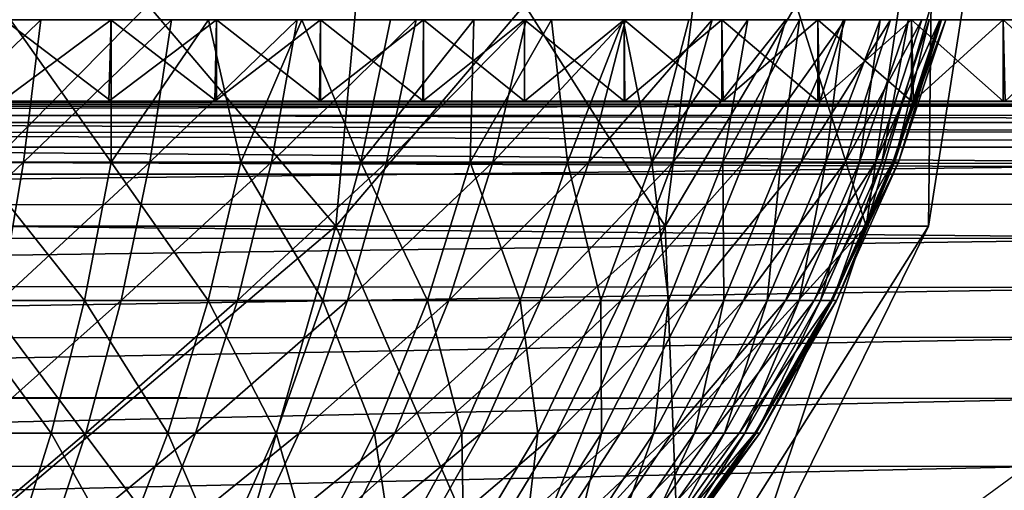
# Model space of a CAD drawing. Units: feet. Extents: x -1.5 to 12.9, y -6.4 to 2.4.
# Drawn here: x 5.9 to 6.3, y -1.7 to -1.6 of the extents above; entities that cross this region are included whole.
import ezdxf

# ---------------------------------------------------------------- set-up
doc = ezdxf.new("R2010")
doc.units = ezdxf.units.FT
doc.header["$MEASUREMENT"] = 0
doc.layers.get('0').update_dxf_attribs({"color": 255})
doc.layers.add('AFUWA-3-ARPM', color=4, linetype='Continuous')
doc.layers.add('AFUWA-P', color=2, linetype='Continuous')

# ---------------------------------------------------------------- blocks, each defined once
blk = doc.blocks.new('A$C7B4843E9')
at = {"linetype": 'Continuous', "lineweight": 0}
for p, q in [((-0.12141, 1.20098), (-1.74918, 1.20098)), ((-1.74918, 1.20098), (-0.12141, 1.20098)), ((-0.18237, 1.18873), (-1.68711, 1.18804)), ((-1.6372, 1.15964), (-0.23315, 1.15999))]:
    blk.add_line(p, q, dxfattribs=at)

msp = doc.modelspace()

# ---------------------------------------------------------------- linework, layer by layer
at = {"layer": 'AFUWA-3-ARPM'}
for points in [[(6.0725, -1.63865, 17.95347), (5.91095, -1.63865, 17.8736), (5.91924, -1.4583, 17.84663)], [(5.91095, -1.63865, 18.94863), (6.0725, -1.63865, 18.86876), (6.0889, -1.4583, 18.89172)], [(5.91095, -1.63865, 18.94863), (6.0889, -1.4583, 18.89172), (5.91924, -1.4583, 18.9756)], [(6.0725, -1.63865, 17.95347), (5.91924, -1.4583, 17.84663), (6.0889, -1.4583, 17.93051)], [(6.0725, -1.63865, 17.95347), (6.0889, -1.4583, 17.93051), (6.20337, -1.63865, 18.08434)], [(6.0725, -1.63865, 18.86876), (6.22633, -1.4583, 18.75429), (6.0889, -1.4583, 18.89172)], [(6.20337, -1.63865, 18.73789), (6.22633, -1.4583, 18.75429), (6.0725, -1.63865, 18.86876)], [(6.20337, -1.63865, 18.08434), (6.0889, -1.4583, 17.93051), (6.22633, -1.4583, 18.06794)], [(6.28324, -1.63865, 18.24589), (6.20337, -1.63865, 18.08434), (6.22633, -1.4583, 18.06794)], [(6.20337, -1.63865, 18.73789), (6.31021, -1.4583, 18.58463), (6.22633, -1.4583, 18.75429)], [(6.20337, -1.63865, 18.73789), (6.28324, -1.63865, 18.57634), (6.31021, -1.4583, 18.58463)], [(6.28324, -1.63865, 18.24589), (6.22633, -1.4583, 18.06794), (6.31021, -1.4583, 18.2376)], [(6.30806, -1.63865, 18.41111), (6.28324, -1.63865, 18.24589), (6.31021, -1.4583, 18.2376)], [(6.33628, -1.4583, 18.41111), (6.28324, -1.63865, 18.57634), (6.30806, -1.63865, 18.41111)], [(6.33628, -1.4583, 18.41111), (6.31021, -1.4583, 18.58463), (6.28324, -1.63865, 18.57634)], [(6.30806, -1.63865, 18.41111), (6.31021, -1.4583, 18.2376), (6.33628, -1.4583, 18.41111)], [(5.84929, -1.55672, 18.97078), (5.98314, -1.55672, 19.44726), (6.02505, -1.55672, 19.43675)], [(6.02505, -1.55672, 19.43675), (5.90234, -1.55672, 18.95831), (5.84929, -1.55672, 18.97078)], [(5.98314, -1.55672, 19.44726), (5.84929, -1.55672, 18.97078), (5.94076, -1.55672, 19.45607)], [(5.86037, -1.55672, 17.85361), (5.90227, -1.55672, 17.8639), (5.98316, -1.55672, 17.37498)], [(5.86037, -1.55672, 17.85361), (5.98316, -1.55672, 17.37498), (5.9408, -1.55672, 17.36617)], [(5.89718, -1.61323, 18.94028), (5.90234, -1.55672, 18.95831), (5.95523, -1.55672, 18.94032)], [(5.94833, -1.61323, 18.92289), (5.89718, -1.61323, 18.94028), (5.95523, -1.55672, 18.94032)], [(6.02509, -1.55672, 17.38549), (5.90227, -1.55672, 17.8639), (6.06647, -1.55672, 17.39767)], [(6.02509, -1.55672, 17.38549), (5.98316, -1.55672, 17.37498), (5.90227, -1.55672, 17.8639)], [(5.94325, -1.55672, 17.87732), (6.06647, -1.55672, 17.39767), (5.90227, -1.55672, 17.8639)], [(5.90234, -1.55672, 18.95831), (6.02505, -1.55672, 19.43675), (6.06646, -1.55672, 19.42456)], [(6.10729, -1.55672, 19.41072), (5.95523, -1.55672, 18.94032), (5.90234, -1.55672, 18.95831)], [(6.10729, -1.55672, 19.41072), (5.90234, -1.55672, 18.95831), (6.06646, -1.55672, 19.42456)], [(5.9289, -1.61323, 17.89207), (5.98322, -1.61323, 17.91457), (5.94325, -1.55672, 17.87732)], [(5.93983, -1.58901, 17.366), (5.98316, -1.55672, 17.37498), (5.98229, -1.58901, 17.37479)], [(5.9408, -1.55672, 17.36617), (5.98316, -1.55672, 17.37498), (5.93983, -1.58901, 17.366)], [(5.98314, -1.55672, 19.44726), (5.94076, -1.55672, 19.45607), (5.98316, -1.58901, 19.44725)], [(5.9408, -1.58901, 19.45605), (5.98316, -1.58901, 19.44725), (5.94076, -1.55672, 19.45607)], [(5.94325, -1.55672, 17.87732), (5.98322, -1.61323, 17.91457), (5.98319, -1.55672, 17.89385)], [(5.94325, -1.55672, 17.87732), (6.10733, -1.55672, 17.41152), (6.06647, -1.55672, 17.39767)], [(5.98319, -1.55672, 17.89385), (6.14754, -1.55672, 17.42699), (5.94325, -1.55672, 17.87732)], [(5.94325, -1.55672, 17.87732), (6.14754, -1.55672, 17.42699), (6.10733, -1.55672, 17.41152)], [(5.94833, -1.61323, 18.92289), (6.00714, -1.55672, 18.91669), (5.99853, -1.61323, 18.90004)], [(5.94833, -1.61323, 18.92289), (5.95523, -1.55672, 18.94032), (6.00714, -1.55672, 18.91669)], [(6.18707, -1.55672, 19.37815), (6.00714, -1.55672, 18.91669), (5.95523, -1.55672, 18.94032)], [(6.14752, -1.55672, 19.39524), (5.95523, -1.55672, 18.94032), (6.10729, -1.55672, 19.41072)], [(6.18707, -1.55672, 19.37815), (5.95523, -1.55672, 18.94032), (6.14752, -1.55672, 19.39524)], [(6.02509, -1.55672, 17.38549), (6.02437, -1.58901, 17.3853), (5.98229, -1.58901, 17.37479)], [(5.98316, -1.55672, 17.37498), (6.02509, -1.55672, 17.38549), (5.98229, -1.58901, 17.37479)], [(6.02509, -1.58901, 19.43673), (6.02505, -1.55672, 19.43675), (5.98314, -1.55672, 19.44726)], [(5.98314, -1.55672, 19.44726), (5.98316, -1.58901, 19.44725), (6.02509, -1.58901, 19.43673)], [(6.02189, -1.55672, 17.91343), (5.98319, -1.55672, 17.89385), (5.98322, -1.61323, 17.91457)], [(5.98319, -1.55672, 17.89385), (6.02189, -1.55672, 17.91343), (6.22595, -1.55672, 17.46278)], [(5.98319, -1.55672, 17.89385), (6.18712, -1.55672, 17.44409), (6.14754, -1.55672, 17.42699)], [(6.18712, -1.55672, 17.44409), (5.98319, -1.55672, 17.89385), (6.22595, -1.55672, 17.46278)], [(6.02189, -1.55672, 17.91343), (5.98322, -1.61323, 17.91457), (6.0347, -1.61323, 17.94265)], [(5.99853, -1.61323, 18.90004), (6.05718, -1.55672, 18.8875), (6.04692, -1.61323, 18.87181)], [(6.00714, -1.55672, 18.91669), (6.05718, -1.55672, 18.8875), (5.99853, -1.61323, 18.90004)], [(6.30131, -1.55672, 19.31736), (6.00714, -1.55672, 18.91669), (6.26401, -1.55672, 19.33919)], [(6.00714, -1.55672, 18.91669), (6.18707, -1.55672, 19.37815), (6.22594, -1.55672, 19.35945)], [(6.00714, -1.55672, 18.91669), (6.30131, -1.55672, 19.31736), (6.05718, -1.55672, 18.8875)], [(6.26401, -1.55672, 19.33919), (6.00714, -1.55672, 18.91669), (6.22594, -1.55672, 19.35945)], [(6.02189, -1.55672, 17.91343), (6.0347, -1.61323, 17.94265), (6.05898, -1.55672, 17.93591)], [(6.26406, -1.55672, 17.48305), (6.02189, -1.55672, 17.91343), (6.30131, -1.55672, 17.50487)], [(6.22595, -1.55672, 17.46278), (6.02189, -1.55672, 17.91343), (6.26406, -1.55672, 17.48305)], [(6.30131, -1.55672, 17.50487), (6.02189, -1.55672, 17.91343), (6.05898, -1.55672, 17.93591)], [(6.06647, -1.55672, 17.39767), (6.06599, -1.58901, 17.39752), (6.02437, -1.58901, 17.3853)], [(6.02509, -1.55672, 17.38549), (6.06647, -1.55672, 17.39767), (6.02437, -1.58901, 17.3853)], [(6.02505, -1.55672, 19.43675), (6.06647, -1.58901, 19.42456), (6.06646, -1.55672, 19.42456)], [(6.06647, -1.58901, 19.42456), (6.02505, -1.55672, 19.43675), (6.02509, -1.58901, 19.43673)], [(6.0825, -1.61323, 17.97574), (6.05898, -1.55672, 17.93591), (6.0347, -1.61323, 17.94265)], [(6.04692, -1.61323, 18.87181), (6.05718, -1.55672, 18.8875), (6.10447, -1.55672, 18.85299)], [(6.04692, -1.61323, 18.87181), (6.10447, -1.55672, 18.85299), (6.09265, -1.61323, 18.83843)], [(6.30131, -1.55672, 19.31736), (6.3377, -1.55672, 19.29401), (6.05718, -1.55672, 18.8875)], [(6.05718, -1.55672, 18.8875), (6.37322, -1.55672, 19.26914), (6.10447, -1.55672, 18.85299)], [(6.37322, -1.55672, 19.26914), (6.05718, -1.55672, 18.8875), (6.3377, -1.55672, 19.29401)], [(6.09421, -1.55672, 17.9611), (6.05898, -1.55672, 17.93591), (6.0825, -1.61323, 17.97574)], [(6.05898, -1.55672, 17.93591), (6.09421, -1.55672, 17.9611), (6.37323, -1.55672, 17.55309)], [(6.33775, -1.55672, 17.52823), (6.30131, -1.55672, 17.50487), (6.05898, -1.55672, 17.93591)], [(6.37323, -1.55672, 17.55309), (6.33775, -1.55672, 17.52823), (6.05898, -1.55672, 17.93591)], [(6.06647, -1.55672, 17.39767), (6.10733, -1.55672, 17.41152), (6.06599, -1.58901, 17.39752)], [(6.10733, -1.55672, 17.41152), (6.10706, -1.58901, 17.41142), (6.06599, -1.58901, 17.39752)], [(6.10729, -1.55672, 19.41072), (6.06646, -1.55672, 19.42456), (6.10733, -1.58901, 19.41071)], [(6.06647, -1.58901, 19.42456), (6.10733, -1.58901, 19.41071), (6.06646, -1.55672, 19.42456)], [(6.09421, -1.55672, 17.9611), (6.0825, -1.61323, 17.97574), (6.12733, -1.55672, 17.98882)], [(6.12596, -1.61323, 18.01314), (6.12733, -1.55672, 17.98882), (6.0825, -1.61323, 17.97574)], [(6.10447, -1.55672, 18.85299), (6.14819, -1.55672, 18.81357), (6.09265, -1.61323, 18.83843)], [(6.14819, -1.55672, 18.81357), (6.13493, -1.61323, 18.80032), (6.09265, -1.61323, 18.83843)], [(6.09421, -1.55672, 17.9611), (6.44132, -1.55672, 17.60731), (6.40779, -1.55672, 17.57946)], [(6.40779, -1.55672, 17.57946), (6.37323, -1.55672, 17.55309), (6.09421, -1.55672, 17.9611)], [(6.12733, -1.55672, 17.98882), (6.44132, -1.55672, 17.60731), (6.09421, -1.55672, 17.9611)], [(6.37322, -1.55672, 19.26914), (6.40774, -1.55672, 19.24278), (6.10447, -1.55672, 18.85299)], [(6.44129, -1.55672, 19.21495), (6.47373, -1.55672, 19.18567), (6.10447, -1.55672, 18.85299)], [(6.47373, -1.55672, 19.18567), (6.14819, -1.55672, 18.81357), (6.10447, -1.55672, 18.85299)], [(6.44129, -1.55672, 19.21495), (6.10447, -1.55672, 18.85299), (6.40774, -1.55672, 19.24278)], [(6.14754, -1.58901, 17.427), (6.10706, -1.58901, 17.41142), (6.14754, -1.55672, 17.42699)], [(6.10706, -1.58901, 17.41142), (6.10733, -1.55672, 17.41152), (6.14754, -1.55672, 17.42699)], [(6.14754, -1.58901, 19.39523), (6.14752, -1.55672, 19.39524), (6.10729, -1.55672, 19.41072)], [(6.10729, -1.55672, 19.41072), (6.10733, -1.58901, 19.41071), (6.14754, -1.58901, 19.39523)], [(6.16458, -1.61323, 18.05401), (6.15822, -1.55672, 18.01894), (6.12596, -1.61323, 18.01314)], [(6.12733, -1.55672, 17.98882), (6.12596, -1.61323, 18.01314), (6.15822, -1.55672, 18.01894)], [(6.44132, -1.55672, 17.60731), (6.12733, -1.55672, 17.98882), (6.47383, -1.55672, 17.63663)], [(6.15822, -1.55672, 18.01894), (6.47383, -1.55672, 17.63663), (6.12733, -1.55672, 17.98882)], [(6.1876, -1.55672, 18.76986), (6.13493, -1.61323, 18.80032), (6.14819, -1.55672, 18.81357)], [(6.17305, -1.61323, 18.75804), (6.13493, -1.61323, 18.80032), (6.1876, -1.55672, 18.76986)], [(6.14752, -1.55672, 19.39524), (6.18712, -1.58901, 19.37813), (6.18707, -1.55672, 19.37815)], [(6.18712, -1.58901, 19.37813), (6.14752, -1.55672, 19.39524), (6.14754, -1.58901, 19.39523)], [(6.18712, -1.55672, 17.44409), (6.18735, -1.58901, 17.44422), (6.14754, -1.58901, 17.427)], [(6.18712, -1.55672, 17.44409), (6.14754, -1.58901, 17.427), (6.14754, -1.55672, 17.42699)], [(6.50506, -1.55672, 19.15499), (6.14819, -1.55672, 18.81357), (6.47373, -1.55672, 19.18567)], [(6.1876, -1.55672, 18.76986), (6.14819, -1.55672, 18.81357), (6.53503, -1.55672, 19.12312)], [(6.53503, -1.55672, 19.12312), (6.14819, -1.55672, 18.81357), (6.50506, -1.55672, 19.15499)], [(6.15822, -1.55672, 18.01894), (6.16458, -1.61323, 18.05401), (6.18673, -1.55672, 18.0513)], [(6.15822, -1.55672, 18.01894), (6.5051, -1.55672, 17.66728), (6.47383, -1.55672, 17.63663)], [(6.15822, -1.55672, 18.01894), (6.18673, -1.55672, 18.0513), (6.5351, -1.55672, 17.6992)], [(6.15822, -1.55672, 18.01894), (6.5351, -1.55672, 17.6992), (6.5051, -1.55672, 17.66728)], [(6.18673, -1.55672, 18.0513), (6.16458, -1.61323, 18.05401), (6.19807, -1.61323, 18.09751)], [(6.17305, -1.61323, 18.75804), (6.1876, -1.55672, 18.76986), (6.22212, -1.55672, 18.72256)], [(6.20642, -1.61323, 18.71231), (6.17305, -1.61323, 18.75804), (6.22212, -1.55672, 18.72256)], [(6.19807, -1.61323, 18.09751), (6.21277, -1.55672, 18.08582), (6.18673, -1.55672, 18.0513)], [(6.56366, -1.55672, 17.7322), (6.18673, -1.55672, 18.0513), (6.59076, -1.55672, 17.76624)], [(6.18673, -1.55672, 18.0513), (6.56366, -1.55672, 17.7322), (6.5351, -1.55672, 17.6992)], [(6.18673, -1.55672, 18.0513), (6.21277, -1.55672, 18.08582), (6.59076, -1.55672, 17.76624)], [(6.22594, -1.55672, 19.35945), (6.18707, -1.55672, 19.37815), (6.22595, -1.58901, 19.35945)], [(6.18712, -1.58901, 19.37813), (6.22595, -1.58901, 19.35945), (6.18707, -1.55672, 19.37815)], [(6.22595, -1.55672, 17.46278), (6.18735, -1.58901, 17.44422), (6.18712, -1.55672, 17.44409)], [(6.22641, -1.58901, 17.46304), (6.18735, -1.58901, 17.44422), (6.22595, -1.55672, 17.46278)], [(6.1876, -1.55672, 18.76986), (6.56365, -1.55672, 19.09005), (6.59074, -1.55672, 19.05603)], [(6.1876, -1.55672, 18.76986), (6.59074, -1.55672, 19.05603), (6.22212, -1.55672, 18.72256)], [(6.1876, -1.55672, 18.76986), (6.53503, -1.55672, 19.12312), (6.56365, -1.55672, 19.09005)], [(6.19807, -1.61323, 18.09751), (6.2362, -1.55672, 18.12235), (6.21277, -1.55672, 18.08582)], [(6.22629, -1.61323, 18.14275), (6.2362, -1.55672, 18.12235), (6.19807, -1.61323, 18.09751)], [(6.23465, -1.61323, 18.66392), (6.20642, -1.61323, 18.71231), (6.25131, -1.55672, 18.67253)], [(6.20642, -1.61323, 18.71231), (6.22212, -1.55672, 18.72256), (6.25131, -1.55672, 18.67253)], [(6.59076, -1.55672, 17.76624), (6.21277, -1.55672, 18.08582), (6.61638, -1.55672, 17.80126)], [(6.21277, -1.55672, 18.08582), (6.2362, -1.55672, 18.12235), (6.64049, -1.55672, 17.83722)], [(6.61638, -1.55672, 17.80126), (6.21277, -1.55672, 18.08582), (6.64049, -1.55672, 17.83722)], [(6.61636, -1.55672, 19.02099), (6.64048, -1.55672, 18.98503), (6.22212, -1.55672, 18.72256)], [(6.22212, -1.55672, 18.72256), (6.59074, -1.55672, 19.05603), (6.61636, -1.55672, 19.02099)], [(6.25131, -1.55672, 18.67253), (6.22212, -1.55672, 18.72256), (6.66307, -1.55672, 18.94818)], [(6.22212, -1.55672, 18.72256), (6.64048, -1.55672, 18.98503), (6.66307, -1.55672, 18.94818)], [(6.26406, -1.58901, 19.33917), (6.26401, -1.55672, 19.33919), (6.22594, -1.55672, 19.35945)], [(6.22594, -1.55672, 19.35945), (6.22595, -1.58901, 19.35945), (6.26406, -1.58901, 19.33917)], [(6.26406, -1.55672, 17.48305), (6.22641, -1.58901, 17.46304), (6.22595, -1.55672, 17.46278)], [(6.25675, -1.55672, 18.16051), (6.2362, -1.55672, 18.12235), (6.22629, -1.61323, 18.14275)], [(6.22629, -1.61323, 18.14275), (6.24931, -1.61323, 18.18893), (6.25675, -1.55672, 18.16051)], [(6.22641, -1.58901, 17.46304), (6.26406, -1.55672, 17.48305), (6.26469, -1.58901, 17.48344)], [(6.23465, -1.61323, 18.66392), (6.27493, -1.55672, 18.62062), (6.2575, -1.61323, 18.61372)], [(6.25131, -1.55672, 18.67253), (6.27493, -1.55672, 18.62062), (6.23465, -1.61323, 18.66392)], [(6.66308, -1.55672, 17.87408), (6.2362, -1.55672, 18.12235), (6.68413, -1.55672, 17.91176)], [(6.64049, -1.55672, 17.83722), (6.2362, -1.55672, 18.12235), (6.66308, -1.55672, 17.87408)], [(6.68413, -1.55672, 17.91176), (6.2362, -1.55672, 18.12235), (6.25675, -1.55672, 18.16051)], [(6.25675, -1.55672, 18.16051), (6.24931, -1.61323, 18.18893), (6.27433, -1.55672, 18.20009)], [(6.27433, -1.55672, 18.20009), (6.24931, -1.61323, 18.18893), (6.26731, -1.61323, 18.23528)], [(6.68411, -1.55672, 18.9105), (6.25131, -1.55672, 18.67253), (6.66307, -1.55672, 18.94818)], [(6.68411, -1.55672, 18.9105), (6.7036, -1.55672, 18.87201), (6.25131, -1.55672, 18.67253)], [(6.25131, -1.55672, 18.67253), (6.7036, -1.55672, 18.87201), (6.27493, -1.55672, 18.62062)], [(6.70361, -1.55672, 17.95024), (6.68413, -1.55672, 17.91176), (6.25675, -1.55672, 18.16051)], [(6.72151, -1.55672, 17.98945), (6.25675, -1.55672, 18.16051), (6.27433, -1.55672, 18.20009)], [(6.72151, -1.55672, 17.98945), (6.70361, -1.55672, 17.95024), (6.25675, -1.55672, 18.16051)], [(6.2749, -1.61323, 18.56256), (6.2575, -1.61323, 18.61372), (6.29292, -1.55672, 18.56772)], [(6.27493, -1.55672, 18.62062), (6.29292, -1.55672, 18.56772), (6.2575, -1.61323, 18.61372)], [(6.26401, -1.55672, 19.33919), (6.30131, -1.58901, 19.31736), (6.30131, -1.55672, 19.31736)], [(6.30131, -1.58901, 19.31736), (6.26401, -1.55672, 19.33919), (6.26406, -1.58901, 19.33917)], [(6.30131, -1.55672, 17.50487), (6.26469, -1.58901, 17.48344), (6.26406, -1.55672, 17.48305)], [(6.3021, -1.58901, 17.50538), (6.26469, -1.58901, 17.48344), (6.30131, -1.55672, 17.50487)], [(6.26731, -1.61323, 18.23528), (6.28059, -1.61323, 18.28117), (6.28881, -1.55672, 18.24077)], [(6.26731, -1.61323, 18.23528), (6.28881, -1.55672, 18.24077), (6.27433, -1.55672, 18.20009)], [(6.75246, -1.55672, 18.06989), (6.7378, -1.55672, 18.02936), (6.27433, -1.55672, 18.20009)], [(6.7378, -1.55672, 18.02936), (6.72151, -1.55672, 17.98945), (6.27433, -1.55672, 18.20009)], [(6.28881, -1.55672, 18.24077), (6.75246, -1.55672, 18.06989), (6.27433, -1.55672, 18.20009)], [(6.2749, -1.61323, 18.56256), (6.29292, -1.55672, 18.56772), (6.30539, -1.55672, 18.51468)], [(6.2749, -1.61323, 18.56256), (6.30539, -1.55672, 18.51468), (6.28696, -1.61323, 18.51127)], [(6.27493, -1.55672, 18.62062), (6.7036, -1.55672, 18.87201), (6.72149, -1.55672, 18.8328)], [(6.27493, -1.55672, 18.62062), (6.72149, -1.55672, 18.8328), (6.73779, -1.55672, 18.7929)], [(6.73779, -1.55672, 18.7929), (6.29292, -1.55672, 18.56772), (6.27493, -1.55672, 18.62062)], [(6.28881, -1.55672, 18.24077), (6.28059, -1.61323, 18.28117), (6.30014, -1.55672, 18.28238)], [(6.28953, -1.61323, 18.32604), (6.30014, -1.55672, 18.28238), (6.28059, -1.61323, 18.28117)], [(6.30539, -1.55672, 18.51468), (6.31259, -1.55672, 18.46225), (6.28696, -1.61323, 18.51127)], [(6.31259, -1.55672, 18.46225), (6.29392, -1.61323, 18.46057), (6.28696, -1.61323, 18.51127)], [(6.75246, -1.55672, 18.06989), (6.28881, -1.55672, 18.24077), (6.76548, -1.55672, 18.11103)], [(6.77683, -1.55672, 18.15267), (6.28881, -1.55672, 18.24077), (6.30014, -1.55672, 18.28238)], [(6.28881, -1.55672, 18.24077), (6.77683, -1.55672, 18.15267), (6.76548, -1.55672, 18.11103)], [(6.28953, -1.61323, 18.32604), (6.3083, -1.55672, 18.32475), (6.30014, -1.55672, 18.28238)], [(6.3083, -1.55672, 18.32475), (6.28953, -1.61323, 18.32604), (6.29457, -1.61323, 18.36946)], [(6.73779, -1.55672, 18.7929), (6.75245, -1.55672, 18.75236), (6.29292, -1.55672, 18.56772)], [(6.75245, -1.55672, 18.75236), (6.76547, -1.55672, 18.71124), (6.29292, -1.55672, 18.56772)], [(6.30539, -1.55672, 18.51468), (6.29292, -1.55672, 18.56772), (6.77682, -1.55672, 18.66957)], [(6.76547, -1.55672, 18.71124), (6.77682, -1.55672, 18.66957), (6.29292, -1.55672, 18.56772)], [(6.31259, -1.55672, 18.46225), (6.31489, -1.55672, 18.41111), (6.29392, -1.61323, 18.46057)], [(6.29615, -1.61323, 18.41111), (6.29392, -1.61323, 18.46057), (6.31489, -1.55672, 18.41111)], [(6.3083, -1.55672, 18.32475), (6.29457, -1.61323, 18.36946), (6.31323, -1.55672, 18.36772)], [(6.29615, -1.61323, 18.41111), (6.31323, -1.55672, 18.36772), (6.29457, -1.61323, 18.36946)], [(6.31323, -1.55672, 18.36772), (6.29615, -1.61323, 18.41111), (6.31489, -1.55672, 18.41111)], [(6.30014, -1.55672, 18.28238), (6.78649, -1.55672, 18.19484), (6.77683, -1.55672, 18.15267)], [(6.30014, -1.55672, 18.28238), (6.3083, -1.55672, 18.32475), (6.78649, -1.55672, 18.19484)], [(6.3377, -1.55672, 19.29401), (6.30131, -1.55672, 19.31736), (6.33775, -1.58901, 19.29399)], [(6.30131, -1.58901, 19.31736), (6.33775, -1.58901, 19.29399), (6.30131, -1.55672, 19.31736)], [(6.3021, -1.58901, 17.50538), (6.30131, -1.55672, 17.50487), (6.33775, -1.55672, 17.52823)], [(6.3021, -1.58901, 17.50538), (6.33775, -1.55672, 17.52823), (6.33858, -1.58901, 17.52882)], [(6.30539, -1.55672, 18.51468), (6.77682, -1.55672, 18.66957), (6.78647, -1.55672, 18.62743)], [(6.30539, -1.55672, 18.51468), (6.78647, -1.55672, 18.62743), (6.79443, -1.55672, 18.58483)], [(6.79443, -1.55672, 18.58483), (6.31259, -1.55672, 18.46225), (6.30539, -1.55672, 18.51468)], [(6.3083, -1.55672, 18.32475), (6.31323, -1.55672, 18.36772), (6.80066, -1.55672, 18.2804)], [(6.78649, -1.55672, 18.19484), (6.3083, -1.55672, 18.32475), (6.79443, -1.55672, 18.2374)], [(6.79443, -1.55672, 18.2374), (6.3083, -1.55672, 18.32475), (6.80066, -1.55672, 18.2804)], [(6.79443, -1.55672, 18.58483), (6.80064, -1.55672, 18.54187), (6.31259, -1.55672, 18.46225)], [(6.80064, -1.55672, 18.54187), (6.80512, -1.55672, 18.49855), (6.31259, -1.55672, 18.46225)], [(6.80781, -1.55672, 18.45497), (6.31489, -1.55672, 18.41111), (6.31259, -1.55672, 18.46225)], [(6.31259, -1.55672, 18.46225), (6.80512, -1.55672, 18.49855), (6.80781, -1.55672, 18.45497)], [(6.80781, -1.55672, 18.36726), (6.80512, -1.55672, 18.32368), (6.31323, -1.55672, 18.36772)], [(6.80066, -1.55672, 18.2804), (6.31323, -1.55672, 18.36772), (6.80512, -1.55672, 18.32368)], [(6.80781, -1.55672, 18.36726), (6.31323, -1.55672, 18.36772), (6.31489, -1.55672, 18.41111)], [(6.31489, -1.55672, 18.41111), (6.80781, -1.55672, 18.45497), (6.80872, -1.55672, 18.41111)], [(6.31489, -1.55672, 18.41111), (6.80872, -1.55672, 18.41111), (6.80781, -1.55672, 18.36726)], [(6.37323, -1.58901, 19.26913), (6.37322, -1.55672, 19.26914), (6.3377, -1.55672, 19.29401)], [(6.3377, -1.55672, 19.29401), (6.33775, -1.58901, 19.29399), (6.37323, -1.58901, 19.26913)], [(6.37323, -1.55672, 17.55309), (6.33858, -1.58901, 17.52882), (6.33775, -1.55672, 17.52823)], [(4.36173, -1.58901, 17.24781), (5.76742, -1.58901, 17.34834), (7.12973, -1.58901, 17.24781)], [(7.12973, -1.59104, 17.23705), (4.36173, -1.59104, 17.23705), (4.36173, -1.58901, 17.24781)], [(7.12973, -1.59104, 17.23705), (4.36173, -1.58901, 17.24781), (7.12973, -1.58901, 17.24781)], [(4.36173, -1.59104, 17.23705), (7.12973, -1.59747, 17.22711), (4.36173, -1.59747, 17.22711)], [(4.36173, -1.59104, 17.23705), (7.12973, -1.59104, 17.23705), (7.12973, -1.59747, 17.22711)], [(6.55961, -1.58901, 19.5871), (5.72386, -1.58901, 19.47388), (4.93184, -1.58901, 19.5871)], [(4.95067, -1.5902, 19.62136), (6.55961, -1.58901, 19.5871), (4.93184, -1.58901, 19.5871)], [(4.95067, -1.5902, 19.62136), (6.54074, -1.59021, 19.62143), (6.55961, -1.58901, 19.5871)], [(6.54074, -1.59021, 19.62143), (4.95067, -1.5902, 19.62136), (4.97193, -1.59463, 19.65907)], [(6.51882, -1.59477, 19.66032), (6.54074, -1.59021, 19.62143), (4.97193, -1.59463, 19.65907)], [(6.55961, -1.58901, 19.5871), (5.76769, -1.58901, 19.47387), (5.72386, -1.58901, 19.47388)], [(5.81076, -1.58901, 17.35011), (7.12973, -1.58901, 17.24781), (5.76742, -1.58901, 17.34834)], [(5.8114, -1.58901, 19.47207), (5.76769, -1.58901, 19.47387), (6.55961, -1.58901, 19.5871)], [(7.12973, -1.58901, 17.24781), (5.81076, -1.58901, 17.35011), (5.85399, -1.58901, 17.35365)], [(5.8114, -1.58901, 19.47207), (6.55961, -1.58901, 19.5871), (5.85487, -1.58901, 19.46848)], [(7.12973, -1.58901, 17.24781), (5.85399, -1.58901, 17.35365), (5.89703, -1.58901, 17.35895)], [(6.55961, -1.58901, 19.5871), (5.89801, -1.58901, 19.46314), (5.85487, -1.58901, 19.46848)], [(5.89703, -1.58901, 17.35895), (5.93983, -1.58901, 17.366), (7.12973, -1.58901, 17.24781)], [(6.55961, -1.58901, 19.5871), (5.9408, -1.58901, 19.45605), (5.89801, -1.58901, 19.46314)], [(5.93983, -1.58901, 17.366), (5.98229, -1.58901, 17.37479), (7.12973, -1.58901, 17.24781)], [(5.9408, -1.58901, 19.45605), (6.55961, -1.58901, 19.5871), (5.98316, -1.58901, 19.44725)], [(5.98229, -1.58901, 17.37479), (6.02437, -1.58901, 17.3853), (7.12973, -1.58901, 17.24781)], [(6.55961, -1.58901, 19.5871), (6.02509, -1.58901, 19.43673), (5.98316, -1.58901, 19.44725)], [(6.02437, -1.58901, 17.3853), (6.06599, -1.58901, 17.39752), (7.12973, -1.58901, 17.24781)], [(6.02509, -1.58901, 19.43673), (6.55961, -1.58901, 19.5871), (6.06647, -1.58901, 19.42456)], [(6.10706, -1.58901, 17.41142), (7.12973, -1.58901, 17.24781), (6.06599, -1.58901, 17.39752)], [(6.55961, -1.58901, 19.5871), (6.10733, -1.58901, 19.41071), (6.06647, -1.58901, 19.42456)], [(6.14754, -1.58901, 17.427), (7.12973, -1.58901, 17.24781), (6.10706, -1.58901, 17.41142)], [(6.10733, -1.58901, 19.41071), (6.55961, -1.58901, 19.5871), (6.14754, -1.58901, 19.39523)], [(6.18735, -1.58901, 17.44422), (7.12973, -1.58901, 17.24781), (6.14754, -1.58901, 17.427)], [(6.55961, -1.58901, 19.5871), (6.18712, -1.58901, 19.37813), (6.14754, -1.58901, 19.39523)], [(6.18712, -1.58901, 19.37813), (6.55961, -1.58901, 19.5871), (6.22595, -1.58901, 19.35945)], [(7.12973, -1.58901, 17.24781), (6.18735, -1.58901, 17.44422), (6.22641, -1.58901, 17.46304)], [(6.55961, -1.58901, 19.5871), (6.26406, -1.58901, 19.33917), (6.22595, -1.58901, 19.35945)], [(7.12973, -1.58901, 17.24781), (6.22641, -1.58901, 17.46304), (6.26469, -1.58901, 17.48344)], [(6.26406, -1.58901, 19.33917), (6.55961, -1.58901, 19.5871), (6.30131, -1.58901, 19.31736)], [(6.26469, -1.58901, 17.48344), (6.3021, -1.58901, 17.50538), (7.12973, -1.58901, 17.24781)], [(6.62554, -1.58901, 19.45955), (6.33775, -1.58901, 19.29399), (6.30131, -1.58901, 19.31736)], [(6.62554, -1.58901, 19.45955), (6.30131, -1.58901, 19.31736), (6.55961, -1.58901, 19.5871)], [(6.3021, -1.58901, 17.50538), (6.33858, -1.58901, 17.52882), (7.12973, -1.58901, 17.24781)], [(6.37323, -1.58901, 19.26913), (6.33775, -1.58901, 19.29399), (6.62554, -1.58901, 19.45955)], [(6.49864, -1.60126, 19.69535), (4.97193, -1.59463, 19.65907), (4.99391, -1.60195, 19.69719)], [(6.51882, -1.59477, 19.66032), (4.97193, -1.59463, 19.65907), (6.49864, -1.60126, 19.69535)], [(4.36173, -1.59747, 17.22711), (7.12973, -1.59747, 17.22711), (7.12973, -1.60729, 17.22051)], [(4.36173, -1.59747, 17.22711), (7.12973, -1.60729, 17.22051), (4.36173, -1.60729, 17.22051)], [(4.99391, -1.60195, 19.69719), (6.47438, -1.61388, 19.73601), (6.49864, -1.60126, 19.69535)], [(5.01608, -1.61283, 19.73451), (6.47438, -1.61388, 19.73601), (4.99391, -1.60195, 19.69719)], [(7.12973, -1.61802, 17.21829), (4.36173, -1.60729, 17.22051), (7.12973, -1.60729, 17.22051)], [(4.36173, -1.61802, 17.21829), (4.36173, -1.60729, 17.22051), (7.12973, -1.61802, 17.21829)], [(5.01608, -1.61283, 19.73451), (5.04382, -1.63035, 19.78008), (6.47438, -1.61388, 19.73601)], [(6.44787, -1.63, 19.77975), (6.47438, -1.61388, 19.73601), (5.04382, -1.63035, 19.78008)], [(5.89038, -1.66825, 18.91654), (5.89718, -1.61323, 18.94028), (5.94833, -1.61323, 18.92289)], [(5.89038, -1.66825, 18.91654), (5.94833, -1.61323, 18.92289), (5.93924, -1.66825, 18.89992)], [(5.92068, -1.66825, 17.91535), (5.97257, -1.66825, 17.93685), (5.9289, -1.61323, 17.89207)], [(5.9289, -1.61323, 17.89207), (5.97257, -1.66825, 17.93685), (5.98322, -1.61323, 17.91457)], [(5.99853, -1.61323, 18.90004), (5.93924, -1.66825, 18.89992), (5.94833, -1.61323, 18.92289)], [(5.98719, -1.66825, 18.8781), (5.93924, -1.66825, 18.89992), (5.99853, -1.61323, 18.90004)], [(5.97257, -1.66825, 17.93685), (6.02173, -1.66825, 17.96367), (5.98322, -1.61323, 17.91457)], [(6.0347, -1.61323, 17.94265), (5.98322, -1.61323, 17.91457), (6.02173, -1.66825, 17.96367)], [(6.04692, -1.61323, 18.87181), (5.98719, -1.66825, 18.8781), (5.99853, -1.61323, 18.90004)], [(6.03341, -1.66825, 18.85114), (5.98719, -1.66825, 18.8781), (6.04692, -1.61323, 18.87181)], [(6.02173, -1.66825, 17.96367), (6.06739, -1.66825, 17.99528), (6.0347, -1.61323, 17.94265)], [(6.09265, -1.61323, 18.83843), (6.03341, -1.66825, 18.85114), (6.04692, -1.61323, 18.87181)], [(6.03341, -1.66825, 18.85114), (6.09265, -1.61323, 18.83843), (6.07709, -1.66825, 18.81926)], [(6.0825, -1.61323, 17.97574), (6.0347, -1.61323, 17.94265), (6.06739, -1.66825, 17.99528)], [(6.1089, -1.66825, 18.03099), (6.0825, -1.61323, 17.97574), (6.06739, -1.66825, 17.99528)], [(6.13493, -1.61323, 18.80032), (6.07709, -1.66825, 18.81926), (6.09265, -1.61323, 18.83843)], [(6.11747, -1.66825, 18.78285), (6.07709, -1.66825, 18.81926), (6.13493, -1.61323, 18.80032)], [(6.12596, -1.61323, 18.01314), (6.0825, -1.61323, 17.97574), (6.1089, -1.66825, 18.03099)], [(6.1089, -1.66825, 18.03099), (6.14579, -1.66825, 18.07003), (6.12596, -1.61323, 18.01314)], [(6.17305, -1.61323, 18.75804), (6.11747, -1.66825, 18.78285), (6.13493, -1.61323, 18.80032)], [(6.15387, -1.66825, 18.74247), (6.11747, -1.66825, 18.78285), (6.17305, -1.61323, 18.75804)], [(6.16458, -1.61323, 18.05401), (6.12596, -1.61323, 18.01314), (6.14579, -1.66825, 18.07003)], [(6.14579, -1.66825, 18.07003), (6.17777, -1.66825, 18.11158), (6.16458, -1.61323, 18.05401)], [(6.20642, -1.61323, 18.71231), (6.15387, -1.66825, 18.74247), (6.17305, -1.61323, 18.75804)], [(6.15387, -1.66825, 18.74247), (6.20642, -1.61323, 18.71231), (6.18575, -1.66825, 18.69879)], [(6.17777, -1.66825, 18.11158), (6.19807, -1.61323, 18.09751), (6.16458, -1.61323, 18.05401)], [(6.20473, -1.66825, 18.15479), (6.19807, -1.61323, 18.09751), (6.17777, -1.66825, 18.11158)], [(6.18575, -1.66825, 18.69879), (6.23465, -1.61323, 18.66392), (6.21272, -1.66825, 18.65257)], [(6.23465, -1.61323, 18.66392), (6.18575, -1.66825, 18.69879), (6.20642, -1.61323, 18.71231)], [(6.22629, -1.61323, 18.14275), (6.19807, -1.61323, 18.09751), (6.20473, -1.66825, 18.15479)], [(6.20473, -1.66825, 18.15479), (6.22671, -1.66825, 18.19889), (6.22629, -1.61323, 18.14275)], [(6.2575, -1.61323, 18.61372), (6.21272, -1.66825, 18.65257), (6.23465, -1.61323, 18.66392)], [(6.2575, -1.61323, 18.61372), (6.23454, -1.66825, 18.60463), (6.21272, -1.66825, 18.65257)], [(6.24931, -1.61323, 18.18893), (6.22629, -1.61323, 18.14275), (6.22671, -1.66825, 18.19889)], [(6.2439, -1.66825, 18.24317), (6.24931, -1.61323, 18.18893), (6.22671, -1.66825, 18.19889)], [(6.23454, -1.66825, 18.60463), (6.2575, -1.61323, 18.61372), (6.2749, -1.61323, 18.56256)], [(6.23454, -1.66825, 18.60463), (6.2749, -1.61323, 18.56256), (6.25115, -1.66825, 18.55577)], [(6.26731, -1.61323, 18.23528), (6.24931, -1.61323, 18.18893), (6.2439, -1.66825, 18.24317)], [(6.25659, -1.66825, 18.287), (6.26731, -1.61323, 18.23528), (6.2439, -1.66825, 18.24317)], [(6.25115, -1.66825, 18.55577), (6.2749, -1.61323, 18.56256), (6.28696, -1.61323, 18.51127)], [(6.26267, -1.66825, 18.50677), (6.25115, -1.66825, 18.55577), (6.28696, -1.61323, 18.51127)], [(6.25659, -1.66825, 18.287), (6.28059, -1.61323, 18.28117), (6.26731, -1.61323, 18.23528)], [(6.26513, -1.66825, 18.32985), (6.28059, -1.61323, 18.28117), (6.25659, -1.66825, 18.287)], [(6.28696, -1.61323, 18.51127), (6.29392, -1.61323, 18.46057), (6.26267, -1.66825, 18.50677)], [(6.29392, -1.61323, 18.46057), (6.26932, -1.66825, 18.45835), (6.26267, -1.66825, 18.50677)], [(6.26513, -1.66825, 18.32985), (6.26994, -1.66825, 18.37133), (6.28953, -1.61323, 18.32604)], [(6.28953, -1.61323, 18.32604), (6.28059, -1.61323, 18.28117), (6.26513, -1.66825, 18.32985)], [(6.29615, -1.61323, 18.41111), (6.26932, -1.66825, 18.45835), (6.29392, -1.61323, 18.46057)], [(6.29615, -1.61323, 18.41111), (6.27145, -1.66825, 18.41111), (6.26932, -1.66825, 18.45835)], [(6.28953, -1.61323, 18.32604), (6.26994, -1.66825, 18.37133), (6.29457, -1.61323, 18.36946)], [(6.27145, -1.66825, 18.41111), (6.29457, -1.61323, 18.36946), (6.26994, -1.66825, 18.37133)], [(6.29615, -1.61323, 18.41111), (6.29457, -1.61323, 18.36946), (6.27145, -1.66825, 18.41111)], [(4.36173, -1.61802, 17.21829), (7.13784, -2.02916, 17.21111), (4.35361, -2.02916, 17.21111)], [(7.13784, -2.02916, 17.21111), (4.36173, -1.61802, 17.21829), (7.12973, -1.61802, 17.21829)], [(6.44787, -1.63, 19.77975), (5.04382, -1.63035, 19.78008), (6.43055, -1.64353, 19.8075)], [(5.04382, -1.63035, 19.78008), (5.06093, -1.64371, 19.80751), (6.43055, -1.64353, 19.8075)], [(5.91095, -1.63865, 17.8736), (6.0277, -1.79489, 18.01621), (5.88829, -1.79489, 17.94729)], [(5.88829, -1.79489, 18.87494), (6.0277, -1.79489, 18.80602), (6.0725, -1.63865, 18.86876)], [(5.88829, -1.79489, 18.87494), (6.0725, -1.63865, 18.86876), (5.91095, -1.63865, 18.94863)], [(5.91095, -1.63865, 17.8736), (6.0725, -1.63865, 17.95347), (6.0277, -1.79489, 18.01621)], [(6.0277, -1.79489, 18.01621), (6.0725, -1.63865, 17.95347), (6.14063, -1.79489, 18.12914)], [(6.20337, -1.63865, 18.73789), (6.0725, -1.63865, 18.86876), (6.0277, -1.79489, 18.80602)], [(6.14063, -1.79489, 18.69309), (6.20337, -1.63865, 18.73789), (6.0277, -1.79489, 18.80602)], [(6.0725, -1.63865, 17.95347), (6.20337, -1.63865, 18.08434), (6.14063, -1.79489, 18.12914)], [(6.14063, -1.79489, 18.12914), (6.20337, -1.63865, 18.08434), (6.20955, -1.79489, 18.26855)], [(6.28324, -1.63865, 18.57634), (6.20337, -1.63865, 18.73789), (6.14063, -1.79489, 18.69309)], [(6.28324, -1.63865, 18.57634), (6.14063, -1.79489, 18.69309), (6.20955, -1.79489, 18.55368)], [(6.20955, -1.79489, 18.26855), (6.20337, -1.63865, 18.08434), (6.28324, -1.63865, 18.24589)], [(6.23097, -1.79489, 18.41111), (6.20955, -1.79489, 18.26855), (6.28324, -1.63865, 18.24589)], [(6.23097, -1.79489, 18.41111), (6.30806, -1.63865, 18.41111), (6.20955, -1.79489, 18.55368)], [(6.30806, -1.63865, 18.41111), (6.28324, -1.63865, 18.57634), (6.20955, -1.79489, 18.55368)], [(6.23097, -1.79489, 18.41111), (6.28324, -1.63865, 18.24589), (6.30806, -1.63865, 18.41111)], [(5.06093, -1.64371, 19.80751), (5.08117, -1.66217, 19.83934), (6.43055, -1.64353, 19.8075)], [(6.43055, -1.64353, 19.8075), (5.08117, -1.66217, 19.83934), (6.40931, -1.66301, 19.84086)], [(6.40931, -1.66301, 19.84086), (5.08117, -1.66217, 19.83934), (5.10142, -1.68343, 19.87061)], [(6.40931, -1.66301, 19.84086), (5.10142, -1.68343, 19.87061), (6.39055, -1.68277, 19.86977)], [(5.95943, -1.72088, 17.96431), (5.92068, -1.66825, 17.91535), (5.91055, -1.72088, 17.94406)], [(5.97257, -1.66825, 17.93685), (5.92068, -1.66825, 17.91535), (5.95943, -1.72088, 17.96431)], [(5.98719, -1.66825, 18.8781), (5.92804, -1.72088, 18.87162), (5.93924, -1.66825, 18.89992)], [(5.92804, -1.72088, 18.87162), (5.98719, -1.66825, 18.8781), (5.9732, -1.72088, 18.85106)], [(6.00575, -1.72088, 17.98958), (5.97257, -1.66825, 17.93685), (5.95943, -1.72088, 17.96431)], [(6.02173, -1.66825, 17.96367), (5.97257, -1.66825, 17.93685), (6.00575, -1.72088, 17.98958)], [(5.98719, -1.66825, 18.8781), (6.03341, -1.66825, 18.85114), (5.9732, -1.72088, 18.85106)], [(6.01675, -1.72088, 18.82566), (5.9732, -1.72088, 18.85106), (6.03341, -1.66825, 18.85114)], [(6.00575, -1.72088, 17.98958), (6.04876, -1.72088, 18.01936), (6.02173, -1.66825, 17.96367)], [(6.03341, -1.66825, 18.85114), (6.07709, -1.66825, 18.81926), (6.01675, -1.72088, 18.82566)], [(6.01675, -1.72088, 18.82566), (6.07709, -1.66825, 18.81926), (6.0579, -1.72088, 18.79562)], [(6.02173, -1.66825, 17.96367), (6.04876, -1.72088, 18.01936), (6.06739, -1.66825, 17.99528)], [(6.08787, -1.72088, 18.05301), (6.06739, -1.66825, 17.99528), (6.04876, -1.72088, 18.01936)], [(6.11747, -1.66825, 18.78285), (6.0579, -1.72088, 18.79562), (6.07709, -1.66825, 18.81926)], [(6.0579, -1.72088, 18.79562), (6.11747, -1.66825, 18.78285), (6.09594, -1.72088, 18.76133)], [(6.1089, -1.66825, 18.03099), (6.06739, -1.66825, 17.99528), (6.08787, -1.72088, 18.05301)], [(6.08787, -1.72088, 18.05301), (6.12262, -1.72088, 18.08978), (6.1089, -1.66825, 18.03099)], [(6.11747, -1.66825, 18.78285), (6.15387, -1.66825, 18.74247), (6.09594, -1.72088, 18.76133)], [(6.13024, -1.72088, 18.72329), (6.09594, -1.72088, 18.76133), (6.15387, -1.66825, 18.74247)], [(6.14579, -1.66825, 18.07003), (6.1089, -1.66825, 18.03099), (6.12262, -1.72088, 18.08978)], [(6.15275, -1.72088, 18.12892), (6.14579, -1.66825, 18.07003), (6.12262, -1.72088, 18.08978)], [(6.15387, -1.66825, 18.74247), (6.18575, -1.66825, 18.69879), (6.13024, -1.72088, 18.72329)], [(6.13024, -1.72088, 18.72329), (6.18575, -1.66825, 18.69879), (6.16027, -1.72088, 18.68213)], [(6.14579, -1.66825, 18.07003), (6.15275, -1.72088, 18.12892), (6.17777, -1.66825, 18.11158)], [(6.17815, -1.72088, 18.16964), (6.17777, -1.66825, 18.11158), (6.15275, -1.72088, 18.12892)], [(6.21272, -1.66825, 18.65257), (6.16027, -1.72088, 18.68213), (6.18575, -1.66825, 18.69879)], [(6.18568, -1.72088, 18.63859), (6.16027, -1.72088, 18.68213), (6.21272, -1.66825, 18.65257)], [(6.20473, -1.66825, 18.15479), (6.17777, -1.66825, 18.11158), (6.17815, -1.72088, 18.16964)], [(6.17815, -1.72088, 18.16964), (6.19886, -1.72088, 18.21119), (6.20473, -1.66825, 18.15479)], [(6.21272, -1.66825, 18.65257), (6.23454, -1.66825, 18.60463), (6.18568, -1.72088, 18.63859)], [(6.20623, -1.72088, 18.59342), (6.18568, -1.72088, 18.63859), (6.23454, -1.66825, 18.60463)], [(6.22671, -1.66825, 18.19889), (6.20473, -1.66825, 18.15479), (6.19886, -1.72088, 18.21119)], [(6.21505, -1.72088, 18.2529), (6.22671, -1.66825, 18.19889), (6.19886, -1.72088, 18.21119)], [(6.23454, -1.66825, 18.60463), (6.25115, -1.66825, 18.55577), (6.20623, -1.72088, 18.59342)], [(6.22189, -1.72088, 18.54739), (6.20623, -1.72088, 18.59342), (6.25115, -1.66825, 18.55577)], [(6.22671, -1.66825, 18.19889), (6.21505, -1.72088, 18.2529), (6.2439, -1.66825, 18.24317)], [(6.22701, -1.72088, 18.29418), (6.2439, -1.66825, 18.24317), (6.21505, -1.72088, 18.2529)], [(6.26267, -1.66825, 18.50677), (6.22189, -1.72088, 18.54739), (6.25115, -1.66825, 18.55577)], [(6.22189, -1.72088, 18.54739), (6.26267, -1.66825, 18.50677), (6.23274, -1.72088, 18.50124)], [(6.2439, -1.66825, 18.24317), (6.22701, -1.72088, 18.29418), (6.25659, -1.66825, 18.287)], [(6.23505, -1.72088, 18.33456), (6.25659, -1.66825, 18.287), (6.22701, -1.72088, 18.29418)], [(6.26267, -1.66825, 18.50677), (6.26932, -1.66825, 18.45835), (6.23274, -1.72088, 18.50124)], [(6.26932, -1.66825, 18.45835), (6.239, -1.72088, 18.45562), (6.23274, -1.72088, 18.50124)], [(6.23959, -1.72088, 18.37363), (6.26513, -1.66825, 18.32985), (6.23505, -1.72088, 18.33456)], [(6.26513, -1.66825, 18.32985), (6.25659, -1.66825, 18.287), (6.23505, -1.72088, 18.33456)], [(6.27145, -1.66825, 18.41111), (6.239, -1.72088, 18.45562), (6.26932, -1.66825, 18.45835)], [(6.27145, -1.66825, 18.41111), (6.24101, -1.72088, 18.41111), (6.239, -1.72088, 18.45562)], [(6.23959, -1.72088, 18.37363), (6.24101, -1.72088, 18.41111), (6.26994, -1.66825, 18.37133)], [(6.23959, -1.72088, 18.37363), (6.26994, -1.66825, 18.37133), (6.26513, -1.66825, 18.32985)], [(6.26994, -1.66825, 18.37133), (6.24101, -1.72088, 18.41111), (6.27145, -1.66825, 18.41111)], [(6.39055, -1.68277, 19.86977), (5.10142, -1.68343, 19.87061), (5.11987, -1.70627, 19.89848)], [(5.11987, -1.70627, 19.89848), (6.37088, -1.70716, 19.89952), (6.39055, -1.68277, 19.86977)], [(7.1378, -2.02916, 17.32924), (4.36001, -1.70712, 17.33486), (4.35365, -2.02916, 17.32924)], [(7.1378, -2.02916, 17.32924), (7.13144, -1.70712, 17.33486), (4.36001, -1.70712, 17.33486)], [(5.13954, -1.73411, 19.9278), (6.37088, -1.70716, 19.89952), (5.11987, -1.70627, 19.89848)], [(6.37088, -1.70716, 19.89952), (5.13954, -1.73411, 19.9278), (6.35188, -1.73415, 19.92785)], [(6.33769, -2.02916, 19.95684), (6.37088, -1.70716, 19.89952), (6.35188, -1.73415, 19.92785)], [(6.33769, -2.02916, 19.95684), (6.41826, -2.02916, 19.83885), (6.37088, -1.70716, 19.89952)], [(5.91055, -1.72088, 17.94406), (5.94399, -1.77022, 17.9966), (5.95943, -1.72088, 17.96431)], [(5.9732, -1.72088, 18.85106), (5.91486, -1.77022, 18.83834), (5.92804, -1.72088, 18.87162)], [(5.91486, -1.77022, 18.83834), (5.9732, -1.72088, 18.85106), (5.95677, -1.77022, 18.81927)], [(5.98696, -1.77022, 18.02004), (5.95943, -1.72088, 17.96431), (5.94399, -1.77022, 17.9966)], [(6.01675, -1.72088, 18.82566), (5.95677, -1.77022, 18.81927), (5.9732, -1.72088, 18.85106)], [(5.95677, -1.77022, 18.81927), (6.01675, -1.72088, 18.82566), (5.99716, -1.77022, 18.7957)], [(5.95943, -1.72088, 17.96431), (5.98696, -1.77022, 18.02004), (6.00575, -1.72088, 17.98958)], [(6.02686, -1.77022, 18.04767), (6.00575, -1.72088, 17.98958), (5.98696, -1.77022, 18.02004)], [(6.01675, -1.72088, 18.82566), (6.0579, -1.72088, 18.79562), (5.99716, -1.77022, 18.7957)], [(5.99716, -1.77022, 18.7957), (6.0579, -1.72088, 18.79562), (6.03534, -1.77022, 18.76784)], [(6.00575, -1.72088, 17.98958), (6.02686, -1.77022, 18.04767), (6.04876, -1.72088, 18.01936)], [(6.06314, -1.77022, 18.07888), (6.04876, -1.72088, 18.01936), (6.02686, -1.77022, 18.04767)], [(6.09594, -1.72088, 18.76133), (6.03534, -1.77022, 18.76784), (6.0579, -1.72088, 18.79562)], [(6.03534, -1.77022, 18.76784), (6.09594, -1.72088, 18.76133), (6.07063, -1.77022, 18.73602)], [(6.08787, -1.72088, 18.05301), (6.04876, -1.72088, 18.01936), (6.06314, -1.77022, 18.07888)], [(6.09538, -1.77022, 18.11301), (6.08787, -1.72088, 18.05301), (6.06314, -1.77022, 18.07888)], [(6.13024, -1.72088, 18.72329), (6.07063, -1.77022, 18.73602), (6.09594, -1.72088, 18.76133)], [(6.07063, -1.77022, 18.73602), (6.13024, -1.72088, 18.72329), (6.10245, -1.77022, 18.70073)], [(6.08787, -1.72088, 18.05301), (6.09538, -1.77022, 18.11301), (6.12262, -1.72088, 18.08978)], [(6.12334, -1.77022, 18.14931), (6.12262, -1.72088, 18.08978), (6.09538, -1.77022, 18.11301)], [(6.13024, -1.72088, 18.72329), (6.16027, -1.72088, 18.68213), (6.10245, -1.77022, 18.70073)], [(6.10245, -1.77022, 18.70073), (6.16027, -1.72088, 18.68213), (6.13031, -1.77022, 18.66255)], [(6.12262, -1.72088, 18.08978), (6.12334, -1.77022, 18.14931), (6.15275, -1.72088, 18.12892)], [(6.1469, -1.77022, 18.18709), (6.15275, -1.72088, 18.12892), (6.12334, -1.77022, 18.14931)], [(6.18568, -1.72088, 18.63859), (6.13031, -1.77022, 18.66255), (6.16027, -1.72088, 18.68213)], [(6.13031, -1.77022, 18.66255), (6.18568, -1.72088, 18.63859), (6.15388, -1.77022, 18.62215)], [(6.17815, -1.72088, 18.16964), (6.15275, -1.72088, 18.12892), (6.1469, -1.77022, 18.18709)], [(6.16611, -1.77022, 18.22563), (6.17815, -1.72088, 18.16964), (6.1469, -1.77022, 18.18709)], [(6.20623, -1.72088, 18.59342), (6.15388, -1.77022, 18.62215), (6.18568, -1.72088, 18.63859)], [(6.20623, -1.72088, 18.59342), (6.17295, -1.77022, 18.58025), (6.15388, -1.77022, 18.62215)], [(6.17815, -1.72088, 18.16964), (6.16611, -1.77022, 18.22563), (6.19886, -1.72088, 18.21119)], [(6.18114, -1.77022, 18.26433), (6.19886, -1.72088, 18.21119), (6.16611, -1.77022, 18.22563)], [(6.20623, -1.72088, 18.59342), (6.22189, -1.72088, 18.54739), (6.17295, -1.77022, 18.58025)], [(6.18748, -1.77022, 18.53754), (6.17295, -1.77022, 18.58025), (6.22189, -1.72088, 18.54739)], [(6.19886, -1.72088, 18.21119), (6.18114, -1.77022, 18.26433), (6.21505, -1.72088, 18.2529)], [(6.19222, -1.77022, 18.30264), (6.21505, -1.72088, 18.2529), (6.18114, -1.77022, 18.26433)], [(6.23274, -1.72088, 18.50124), (6.18748, -1.77022, 18.53754), (6.22189, -1.72088, 18.54739)], [(6.18748, -1.77022, 18.53754), (6.23274, -1.72088, 18.50124), (6.19754, -1.77022, 18.49472)], [(6.21505, -1.72088, 18.2529), (6.19222, -1.77022, 18.30264), (6.22701, -1.72088, 18.29418)], [(6.22701, -1.72088, 18.29418), (6.19222, -1.77022, 18.30264), (6.19969, -1.77022, 18.34009)], [(6.239, -1.72088, 18.45562), (6.19754, -1.77022, 18.49472), (6.23274, -1.72088, 18.50124)], [(6.239, -1.72088, 18.45562), (6.20335, -1.77022, 18.4524), (6.19754, -1.77022, 18.49472)], [(6.2039, -1.77022, 18.37634), (6.23505, -1.72088, 18.33456), (6.19969, -1.77022, 18.34009)], [(6.23505, -1.72088, 18.33456), (6.22701, -1.72088, 18.29418), (6.19969, -1.77022, 18.34009)], [(6.24101, -1.72088, 18.41111), (6.20335, -1.77022, 18.4524), (6.239, -1.72088, 18.45562)], [(6.20335, -1.77022, 18.4524), (6.24101, -1.72088, 18.41111), (6.20521, -1.77022, 18.41111)], [(6.20521, -1.77022, 18.41111), (6.23959, -1.72088, 18.37363), (6.2039, -1.77022, 18.37634)], [(6.23505, -1.72088, 18.33456), (6.2039, -1.77022, 18.37634), (6.23959, -1.72088, 18.37363)], [(6.23959, -1.72088, 18.37363), (6.20521, -1.77022, 18.41111), (6.24101, -1.72088, 18.41111)], [(6.35131, -1.73086, 19.71466), (6.39288, -2.02916, 19.65666), (6.31939, -2.02916, 19.7742)], [(6.35131, -1.73086, 19.71466), (6.31939, -2.02916, 19.7742), (6.32655, -1.74899, 19.7542)], [(6.35188, -1.73415, 19.92785), (5.13954, -1.73411, 19.9278), (5.15612, -1.7615, 19.9521)], [(6.33533, -1.7615, 19.9521), (6.35188, -1.73415, 19.92785), (5.15612, -1.7615, 19.9521)], [(6.35188, -1.73415, 19.92785), (6.33533, -1.7615, 19.9521), (6.33651, -1.89533, 19.95447)], [(6.33769, -2.02916, 19.95684), (6.35188, -1.73415, 19.92785), (6.33651, -1.89533, 19.95447)]]:
    msp.add_3dface(points, dxfattribs=at)

# ---------------------------------------------------------------- block references
at = {"layer": 'AFUWA-P'}
msp.add_blockref('A$C7B4843E9', (6.6811, -2.78993), dxfattribs=at)

doc.saveas('drawing.dxf')
